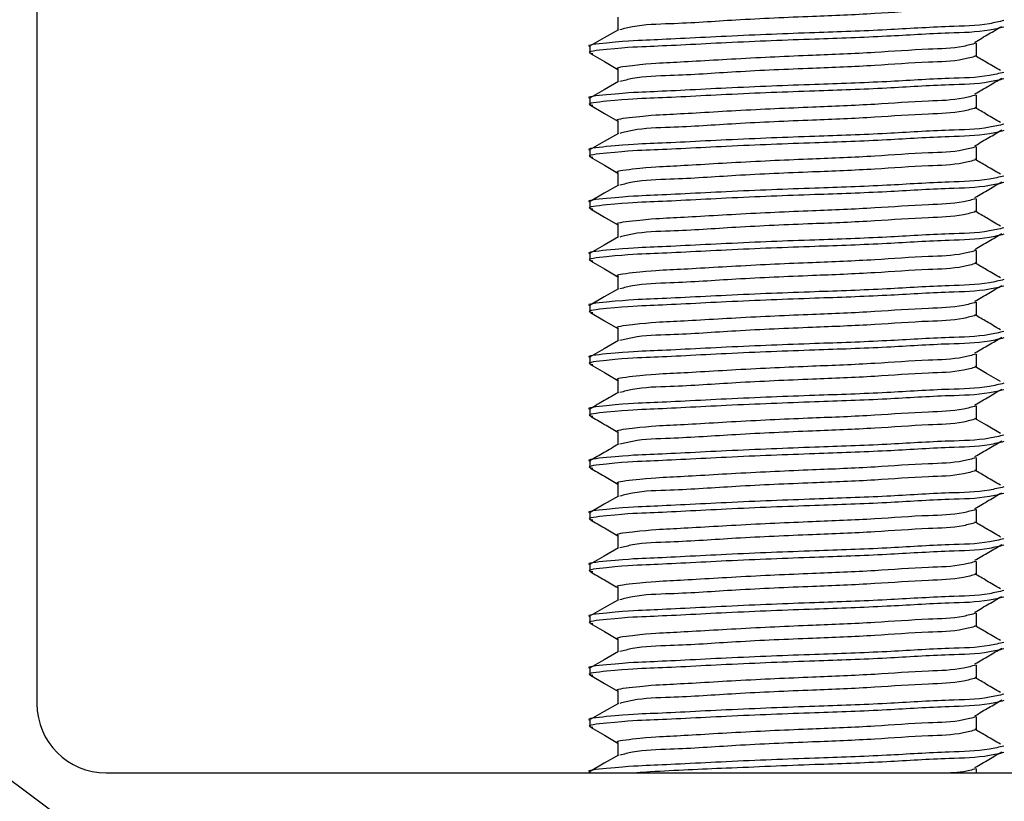
# Model space of a CAD drawing. Units: millimetres. Extents: x 3 to 633, y 8 to 2443.
# Drawn here: x 230 to 258, y 256 to 278 of the extents above; entities that cross this region are included whole.
import ezdxf

# ---------------------------------------------------------------- set-up
doc = ezdxf.new("R2010")
doc.units = ezdxf.units.MM
doc.header["$LTSCALE"] = 2
doc.dimstyles.new('SLDDIMSTYLE4', dxfattribs={"dimtxt": 0.18, "dimasz": 2.032, "dimexe": 0, "dimexo": 0.0625, "dimgap": 0, "dimtad": 0, "dimtih": 1, "dimtoh": 1, "dimdec": 0, "dimrnd": 1e-09, "dimzin": 0, "dimdsep": 46, "dimtxsty": 'Standard', "dimblk1": 'DOT', "dimblk2": 'DOT', "dimsah": 1, "dimcen": 0.09, "dimadec": 0, "dimazin": 0, "dimtfac": 2.032, "dimtdec": 0, "dimtofl": 0, "dimtmove": 0, "dimatfit": 3, "dimldrblk": 'DOT', "dimfxl": 1, "dimfrac": 2, "dimtolj": 1, "dimtzin": 0, "dimarcsym": 0})

# ---------------------------------------------------------------- blocks, each defined once
blk = doc.blocks.new('_Dot')
at = {"color": 0, "linetype": 'ByBlock', "lineweight": -2}
blk.add_line((-0.5, 0), (-1, 0), dxfattribs=at)
at = {"color": 0, "linetype": 'ByBlock', "const_width": 0.5}
blk.add_lwpolyline([(-0.25, 0, 1), (0.25, 0, 1)], format="xyb", close=True, dxfattribs=at)

msp = doc.modelspace()

# ---------------------------------------------------------------- linework, layer by layer
at = {"color": 7, "linetype": 'Continuous', "lineweight": 25}
for p, q in [((230.2842, 298.461), (230.2842, 258.4609)), ((247.0961, 278.3325), (247.0961, 277.9673)), ((257.4723, 277.208), (257.4723, 277.583)), ((246.2842, 277.4889), (246.2842, 277.3014)), ((247.0961, 276.8326), (247.0961, 276.4673)), ((257.4723, 275.708), (257.4723, 276.083)), ((246.2842, 275.9889), (246.2842, 275.8014)), ((247.0961, 275.3326), (247.0961, 274.9673)), ((246.2842, 274.4889), (246.2842, 274.3014)), ((257.4723, 274.2079), (257.4723, 274.583)), ((247.0961, 273.8326), (247.0961, 273.4673)), ((246.2842, 272.9889), (246.2842, 272.8014)), ((257.4723, 272.7079), (257.4723, 273.083)), ((247.0961, 272.3325), (247.0961, 271.9673)), ((257.4723, 271.2079), (257.4723, 271.583)), ((246.2842, 271.4889), (246.2842, 271.3014)), ((247.0961, 270.8325), (247.0961, 270.4674)), ((246.2842, 269.9889), (246.2842, 269.8015)), ((257.4723, 269.7079), (257.4723, 270.0829)), ((247.0961, 269.3325), (247.0961, 268.9674)), ((246.2842, 268.489), (246.2842, 268.3015)), ((257.4723, 268.2079), (257.4723, 268.5829)), ((247.0961, 267.8325), (247.0961, 267.4674)), ((246.2842, 266.989), (246.2842, 266.8015)), ((257.4723, 266.7079), (257.4723, 267.0829)), ((247.0961, 266.3325), (247.0961, 265.9674)), ((257.4723, 265.208), (257.4723, 265.5829)), ((246.2842, 265.489), (246.2842, 265.3015)), ((247.0961, 264.8325), (247.0961, 264.4674)), ((246.2842, 263.989), (246.2842, 263.8015)), ((257.4723, 263.708), (257.4723, 264.0829)), ((247.0961, 263.3325), (247.0961, 262.9673)), ((246.2842, 262.489), (246.2842, 262.3014)), ((257.4723, 262.208), (257.4723, 262.5829)), ((247.0961, 261.8325), (247.0961, 261.4673)), ((246.2842, 260.9889), (246.2842, 260.8014)), ((257.4723, 260.708), (257.4723, 261.083)), ((247.0961, 260.3326), (247.0961, 259.9673)), ((257.4723, 259.208), (257.4723, 259.583)), ((246.2842, 259.4889), (246.2842, 259.3014)), ((247.0961, 258.8326), (247.0961, 258.4673)), ((246.2842, 257.9889), (246.2842, 257.8014)), ((257.4723, 257.7079), (257.4723, 258.083)), ((247.0961, 257.3326), (247.0961, 256.9673)), ((232.2842, 256.4609), (272.2842, 256.4609)), ((246.2842, 256.4889), (246.2842, 256.4609)), ((257.4723, 256.4609), (257.4723, 256.583))]:
    msp.add_line(p, q, dxfattribs=at)
at = {"color": 7, "linetype": 'Continuous', "lineweight": 25, "flags": 128}
for points in [[(247.107, 277.9736), (246.7002, 277.7381), (246.2933, 277.5025)], [(246.2958, 277.286), (246.7026, 277.0505), (247.0961, 276.8227)], [(247.107, 276.4736), (246.7002, 276.2381), (246.2933, 276.0025)], [(246.2958, 275.786), (246.7026, 275.5505), (247.0961, 275.3227)], [(247.107, 274.9736), (246.7002, 274.7381), (246.2933, 274.5025)], [(246.2958, 274.286), (246.7026, 274.0505), (247.0961, 273.8227)], [(247.107, 273.4736), (246.7002, 273.2381), (246.2933, 273.0025)], [(246.2958, 272.786), (246.7026, 272.5505), (247.0961, 272.3226)], [(247.107, 271.9736), (246.7002, 271.738), (246.2933, 271.5025)], [(246.2958, 271.286), (246.7026, 271.0504), (247.0961, 270.8226)], [(247.107, 270.4736), (246.7002, 270.238), (246.2933, 270.0025)], [(246.2958, 269.786), (246.7026, 269.5504), (247.0961, 269.3226)], [(247.107, 268.9736), (246.7002, 268.738), (246.2933, 268.5025)], [(246.2958, 268.286), (246.7026, 268.0504), (247.0961, 267.8226)], [(258.1619, 267.7892), (257.7613, 268.0243), (257.4241, 268.2222)], [(258.1619, 266.2892), (257.7613, 266.5243), (257.4241, 266.7222)], [(247.107, 264.4737), (246.7002, 264.2381), (246.2933, 264.0024)], [(247.107, 262.9737), (246.7002, 262.7381), (246.2933, 262.5024)], [(247.107, 261.4737), (246.7002, 261.2381), (246.2933, 261.0025)], [(246.2958, 260.7859), (246.7026, 260.5505), (247.0961, 260.3227)], [(247.107, 259.9736), (246.7002, 259.7381), (246.2933, 259.5025)], [(246.2958, 259.286), (246.7026, 259.0505), (247.0961, 258.8227)], [(247.107, 258.4736), (246.7002, 258.2381), (246.2933, 258.0025)], [(246.2958, 257.786), (246.7026, 257.5505), (247.0961, 257.3227)], [(247.107, 256.9736), (246.7002, 256.7381), (246.2933, 256.5025)]]:
    msp.add_lwpolyline(points, dxfattribs=at)
at = {"color": 7, "linetype": 'Continuous', "lineweight": 25}
msp.add_arc((232.2842, 258.4609), 2, 180.00116, 269.99959, dxfattribs=at)
for points, knots in [([(257.4561, 278.7082), (257.3356, 278.675), (256.8887, 278.552), (255.8968, 278.5377), (254.4456, 278.4225), (252.584, 278.3507), (250.6094, 278.2681), (248.8785, 278.1393), (247.7465, 278.1249), (247.2718, 278.0036), (247.1514, 277.9728)], [0, 0, 0, 0, 0.0361829, 0.1341781, 0.2852178, 0.4594347, 0.6741856, 0.8581222, 0.964019, 1, 1, 1, 1]), ([(258.2637, 278.2391), (258.1248, 278.2061), (257.6055, 278.0826), (256.4623, 278.0693), (254.788, 277.9536), (252.6088, 277.8821), (250.4453, 277.7991), (248.0944, 277.6712), (247.4009, 277.6549), (246.1238, 277.5257), (246.2913, 277.4897), (246.2948, 277.4889)], [0, 0, 0, 0, 0.035578, 0.1329751, 0.2831602, 0.4564222, 0.6699942, 0.8528993, 0.9581614, 0.9991238, 1, 1, 1, 1]), ([(257.425, 277.6163), (257.5585, 277.6946), (257.817, 277.8462), (258.0755, 277.9979), (258.2004, 278.0713)], [0, 0, 0, 0, 0.5164839, 1, 1, 1, 1]), ([(258.2637, 278.0516), (258.1248, 278.0186), (257.6055, 277.8951), (256.4624, 277.8818), (254.7873, 277.7661), (252.6117, 277.6946), (250.4325, 277.6117), (248.1272, 277.4835), (247.3507, 277.4676), (246.1183, 277.3329), (246.3333, 277.2922), (246.3636, 277.2864)], [0, 0, 0, 0, 0.0353707, 0.1322003, 0.2815102, 0.4537627, 0.6660902, 0.8479296, 0.9525783, 0.993302, 1, 1, 1, 1]), ([(257.4554, 277.583), (257.3351, 277.5499), (256.8884, 277.427), (255.8962, 277.4127), (254.4496, 277.2975), (252.565, 277.2259), (250.6927, 277.1426), (248.6646, 277.0155), (248.0559, 276.9978), (246.9576, 276.8698), (247.1027, 276.8333), (247.1061, 276.8325)], [0, 0, 0, 0, 0.0358807, 0.1332562, 0.2833405, 0.4564554, 0.669848, 0.8526212, 0.9578481, 0.9990358, 1, 1, 1, 1]), ([(257.4561, 277.2082), (257.3356, 277.175), (256.8887, 277.052), (255.8968, 277.0377), (254.4456, 276.9225), (252.584, 276.8507), (250.6094, 276.7681), (248.8785, 276.6393), (247.7465, 276.6248), (247.2718, 276.5036), (247.1514, 276.4728)], [0, 0, 0, 0, 0.0361829, 0.1341781, 0.2852178, 0.4594347, 0.6741856, 0.8581222, 0.964019, 1, 1, 1, 1]), ([(258.1619, 276.7892), (258.0284, 276.8675), (257.7824, 277.0118), (257.5365, 277.1563), (257.4241, 277.2223)], [0, 0, 0, 0, 0.5429587, 1, 1, 1, 1]), ([(258.2637, 276.7391), (258.1248, 276.7061), (257.6055, 276.5826), (256.4623, 276.5693), (254.788, 276.4536), (252.6088, 276.3821), (250.4453, 276.2991), (248.0944, 276.1712), (247.4009, 276.1549), (246.1238, 276.0257), (246.2913, 275.9897), (246.2948, 275.9889)], [0, 0, 0, 0, 0.035578, 0.1329751, 0.2831602, 0.4564222, 0.6699942, 0.8528993, 0.9581614, 0.9991238, 1, 1, 1, 1]), ([(258.2637, 276.5516), (258.1248, 276.5186), (257.6055, 276.3951), (256.4624, 276.3818), (254.7873, 276.2661), (252.6117, 276.1946), (250.4325, 276.1117), (248.1272, 275.9834), (247.3507, 275.9679), (246.1182, 275.8327), (246.3333, 275.7922), (246.3636, 275.7865)], [0, 0, 0, 0, 0.0353708, 0.1322006, 0.2815108, 0.4537637, 0.6660916, 0.8479314, 0.9525803, 0.9933041, 1, 1, 1, 1]), ([(257.425, 276.1162), (257.5585, 276.1946), (257.817, 276.3462), (258.0755, 276.4979), (258.2004, 276.5713)], [0, 0, 0, 0, 0.5164839, 1, 1, 1, 1]), ([(257.4554, 276.083), (257.3351, 276.0499), (256.8884, 275.927), (255.8962, 275.9127), (254.4496, 275.7975), (252.565, 275.7259), (250.6927, 275.6426), (248.6646, 275.5155), (248.0559, 275.4978), (246.9576, 275.3698), (247.1027, 275.3333), (247.1061, 275.3324)], [0, 0, 0, 0, 0.0358807, 0.1332562, 0.2833405, 0.4564554, 0.669848, 0.8526212, 0.9578481, 0.9990358, 1, 1, 1, 1]), ([(257.4561, 275.7082), (257.3356, 275.675), (256.8887, 275.552), (255.8968, 275.5377), (254.4456, 275.4224), (252.584, 275.3509), (250.6094, 275.268), (248.8785, 275.1393), (247.7465, 275.1248), (247.2718, 275.0035), (247.1514, 274.9728)], [0, 0, 0, 0, 0.03618287, 0.13417812, 0.28521782, 0.45943414, 0.67418557, 0.85812221, 0.96401897, 1, 1, 1, 1]), ([(258.1619, 275.2893), (258.0284, 275.3676), (257.7824, 275.5118), (257.5365, 275.6562), (257.4241, 275.7223)], [0, 0, 0, 0, 0.5429265, 1, 1, 1, 1]), ([(258.2637, 275.2391), (258.1248, 275.2061), (257.6055, 275.0826), (256.4623, 275.0693), (254.788, 274.9536), (252.6088, 274.8821), (250.4453, 274.7991), (248.0944, 274.6712), (247.4009, 274.6549), (246.1238, 274.5257), (246.2913, 274.4897), (246.2948, 274.4889)], [0, 0, 0, 0, 0.035578, 0.1329751, 0.2831602, 0.4564222, 0.6699942, 0.8528993, 0.9581614, 0.9991238, 1, 1, 1, 1]), ([(258.2637, 275.0516), (258.1248, 275.0186), (257.6055, 274.8951), (256.4624, 274.8818), (254.7873, 274.7661), (252.6117, 274.6946), (250.4325, 274.6117), (248.1272, 274.4834), (247.3507, 274.4679), (246.1182, 274.3327), (246.3333, 274.2922), (246.3636, 274.2865)], [0, 0, 0, 0, 0.0353708, 0.1322006, 0.2815108, 0.4537637, 0.6660916, 0.8479314, 0.9525803, 0.9933041, 1, 1, 1, 1]), ([(257.425, 274.6162), (257.5585, 274.6945), (257.817, 274.8462), (258.0755, 274.9979), (258.2004, 275.0713)], [0, 0, 0, 0, 0.5164839, 1, 1, 1, 1]), ([(257.4554, 274.583), (257.3351, 274.5499), (256.8884, 274.427), (255.8962, 274.4127), (254.4496, 274.2975), (252.565, 274.2258), (250.6927, 274.1426), (248.6646, 274.0155), (248.0559, 273.9977), (246.9576, 273.8697), (247.1027, 273.8333), (247.1061, 273.8324)], [0, 0, 0, 0, 0.0358807, 0.1332562, 0.2833405, 0.4564554, 0.669848, 0.8526212, 0.9578481, 0.9990358, 1, 1, 1, 1]), ([(257.4561, 274.2082), (257.3356, 274.175), (256.8887, 274.052), (255.8968, 274.0377), (254.4456, 273.9224), (252.584, 273.8509), (250.6094, 273.768), (248.8785, 273.6393), (247.7465, 273.6248), (247.2718, 273.5035), (247.1514, 273.4728)], [0, 0, 0, 0, 0.03618287, 0.13417812, 0.28521782, 0.45943414, 0.67418557, 0.85812221, 0.96401897, 1, 1, 1, 1]), ([(258.1619, 273.7893), (258.0284, 273.8676), (257.7824, 274.0118), (257.5365, 274.1562), (257.4241, 274.2222)], [0, 0, 0, 0, 0.5429265, 1, 1, 1, 1]), ([(258.2637, 273.7391), (258.1248, 273.7061), (257.6055, 273.5826), (256.4623, 273.5693), (254.788, 273.4536), (252.6088, 273.3821), (250.4453, 273.2991), (248.0944, 273.1712), (247.4009, 273.1549), (246.1238, 273.0257), (246.2913, 272.9897), (246.2948, 272.9889)], [0, 0, 0, 0, 0.035578, 0.1329751, 0.2831602, 0.4564222, 0.6699942, 0.8528993, 0.9581614, 0.9991238, 1, 1, 1, 1]), ([(258.2637, 273.5516), (258.1248, 273.5185), (257.6055, 273.3951), (256.4624, 273.3818), (254.7873, 273.266), (252.6117, 273.1948), (250.4325, 273.1116), (248.1272, 272.9834), (247.3507, 272.9678), (246.1182, 272.8326), (246.3333, 272.7922), (246.3636, 272.7865)], [0, 0, 0, 0, 0.0353708, 0.1322006, 0.2815108, 0.4537633, 0.6660916, 0.8479314, 0.9525803, 0.9933041, 1, 1, 1, 1]), ([(257.425, 273.1162), (257.5585, 273.1945), (257.817, 273.3462), (258.0755, 273.4979), (258.2004, 273.5712)], [0, 0, 0, 0, 0.5164839, 1, 1, 1, 1]), ([(257.4554, 273.083), (257.3351, 273.0499), (256.8884, 272.927), (255.8962, 272.9127), (254.4496, 272.7975), (252.565, 272.7258), (250.6927, 272.6426), (248.6646, 272.5155), (248.0559, 272.4977), (246.9576, 272.3697), (247.1027, 272.3333), (247.1061, 272.3324)], [0, 0, 0, 0, 0.0358807, 0.1332562, 0.2833405, 0.4564554, 0.669848, 0.8526212, 0.9578481, 0.9990358, 1, 1, 1, 1]), ([(257.4561, 272.7082), (257.3356, 272.675), (256.8886, 272.5522), (255.8968, 272.5375), (254.4456, 272.4225), (252.584, 272.3509), (250.6094, 272.2681), (248.8784, 272.1395), (247.7465, 272.1248), (247.2718, 272.0035), (247.1514, 271.9728)], [0, 0, 0, 0, 0.0361801, 0.1341765, 0.2852164, 0.459433, 0.6741842, 0.8581211, 0.9640189, 1, 1, 1, 1]), ([(258.1619, 272.2893), (258.0284, 272.3676), (257.7824, 272.5118), (257.5365, 272.6562), (257.4241, 272.7222)], [0, 0, 0, 0, 0.5429265, 1, 1, 1, 1]), ([(258.2637, 272.2391), (258.1248, 272.206), (257.6055, 272.0826), (256.4623, 272.0693), (254.788, 271.9535), (252.6088, 271.8823), (250.4453, 271.799), (248.0944, 271.6712), (247.4009, 271.6549), (246.1238, 271.5257), (246.2913, 271.4897), (246.2948, 271.4889)], [0, 0, 0, 0, 0.03557803, 0.13297514, 0.28316015, 0.45642183, 0.66999416, 0.85289933, 0.95816137, 0.9991238, 1, 1, 1, 1]), ([(258.2637, 272.0516), (258.1248, 272.0186), (257.6055, 271.8953), (256.4624, 271.8816), (254.7873, 271.766), (252.6117, 271.6947), (250.4325, 271.6116), (248.1272, 271.4833), (247.3507, 271.4678), (246.1182, 271.3326), (246.3333, 271.2922), (246.3636, 271.2865)], [0, 0, 0, 0, 0.0353688, 0.1321994, 0.2815098, 0.4537625, 0.6660911, 0.8479312, 0.9525802, 0.9933041, 1, 1, 1, 1]), ([(257.425, 271.6162), (257.5585, 271.6945), (257.817, 271.8462), (258.0755, 271.9979), (258.2004, 272.0712)], [0, 0, 0, 0, 0.5164839, 1, 1, 1, 1]), ([(257.4554, 271.583), (257.3351, 271.5499), (256.8884, 271.427), (255.8962, 271.4127), (254.4496, 271.2974), (252.565, 271.2259), (250.6928, 271.143), (248.6643, 271.0143), (248.0564, 270.9996), (246.9572, 270.8681), (247.1027, 270.8333), (247.1061, 270.8325)], [0, 0, 0, 0, 0.0358808, 0.1332565, 0.2833413, 0.4564562, 0.6698498, 0.8526236, 0.9578508, 0.9990386, 1, 1, 1, 1]), ([(257.4561, 271.2082), (257.3356, 271.175), (256.8886, 271.0522), (255.8968, 271.0375), (254.4456, 270.9224), (252.584, 270.8509), (250.6094, 270.7681), (248.8784, 270.6395), (247.7466, 270.6247), (247.2718, 270.5036), (247.1514, 270.4729)], [0, 0, 0, 0, 0.0361802, 0.1341768, 0.2852172, 0.4594342, 0.674186, 0.8581233, 0.9640214, 1, 1, 1, 1]), ([(258.1619, 270.7893), (258.0284, 270.8676), (257.7824, 271.0118), (257.5365, 271.1562), (257.4241, 271.2222)], [0, 0, 0, 0, 0.5429265, 1, 1, 1, 1]), ([(258.2637, 270.7391), (258.1248, 270.706), (257.6055, 270.5826), (256.4623, 270.5693), (254.788, 270.4535), (252.6088, 270.3823), (250.4453, 270.299), (248.0944, 270.1711), (247.4009, 270.1549), (246.1238, 270.0257), (246.2913, 269.9896), (246.2948, 269.9889)], [0, 0, 0, 0, 0.03557803, 0.13297514, 0.28316015, 0.45642183, 0.66999416, 0.85289933, 0.95816137, 0.9991238, 1, 1, 1, 1]), ([(258.2637, 270.5516), (258.1248, 270.5186), (257.6055, 270.3953), (256.4624, 270.3816), (254.7873, 270.266), (252.6117, 270.1947), (250.4325, 270.1117), (248.1272, 269.9835), (247.3507, 269.9678), (246.1182, 269.8326), (246.3333, 269.7922), (246.3636, 269.7865)], [0, 0, 0, 0, 0.0353688, 0.1321994, 0.2815097, 0.4537624, 0.6660906, 0.8479305, 0.9525802, 0.9933041, 1, 1, 1, 1]), ([(257.425, 270.1162), (257.5585, 270.1945), (257.817, 270.3461), (258.0755, 270.4979), (258.2004, 270.5712)], [0, 0, 0, 0, 0.5164839, 1, 1, 1, 1]), ([(257.4554, 270.0831), (257.3351, 270.0499), (256.8885, 269.9269), (255.8962, 269.9127), (254.4496, 269.7974), (252.565, 269.7259), (250.6928, 269.643), (248.6643, 269.5143), (248.0564, 269.4996), (246.9572, 269.3681), (247.1027, 269.3333), (247.1061, 269.3325)], [0, 0, 0, 0, 0.0358835, 0.1332589, 0.2833433, 0.4564577, 0.6698508, 0.852624, 0.9578509, 0.9990386, 1, 1, 1, 1]), ([(257.4561, 269.7082), (257.3356, 269.675), (256.8886, 269.5522), (255.8968, 269.5375), (254.4456, 269.4224), (252.584, 269.3508), (250.6094, 269.2681), (248.8784, 269.1395), (247.7466, 269.1247), (247.2718, 269.0036), (247.1514, 268.9729)], [0, 0, 0, 0, 0.0361802, 0.1341768, 0.2852172, 0.4594342, 0.674186, 0.8581233, 0.9640214, 1, 1, 1, 1]), ([(258.1619, 269.2893), (258.0284, 269.3675), (257.7824, 269.5118), (257.5365, 269.6562), (257.4241, 269.7222)], [0, 0, 0, 0, 0.5429265, 1, 1, 1, 1]), ([(258.2637, 269.2391), (258.1248, 269.2061), (257.6055, 269.0828), (256.4623, 269.0691), (254.788, 268.9536), (252.6087, 268.8821), (250.4454, 268.7997), (248.0941, 268.67), (247.4014, 268.657), (246.1234, 268.5239), (246.2913, 268.4897), (246.2948, 268.489)], [0, 0, 0, 0, 0.035576, 0.1329742, 0.2831597, 0.4564219, 0.6699945, 0.8529003, 0.9581633, 0.9991259, 1, 1, 1, 1]), ([(258.2637, 269.0515), (258.1248, 269.0186), (257.6055, 268.8953), (256.4624, 268.8816), (254.7873, 268.766), (252.6117, 268.6947), (250.4325, 268.6117), (248.1272, 268.4835), (247.3507, 268.4678), (246.1182, 268.3326), (246.3333, 268.2922), (246.3636, 268.2865)], [0, 0, 0, 0, 0.0353688, 0.1321994, 0.2815097, 0.4537624, 0.6660906, 0.8479305, 0.9525802, 0.9933041, 1, 1, 1, 1]), ([(257.425, 268.6162), (257.5585, 268.6945), (257.817, 268.8461), (258.0755, 268.9979), (258.2004, 269.0712)], [0, 0, 0, 0, 0.5164839, 1, 1, 1, 1]), ([(257.4554, 268.5831), (257.3351, 268.55), (256.8884, 268.4271), (255.8962, 268.4126), (254.4496, 268.2974), (252.565, 268.2259), (250.6928, 268.1429), (248.6643, 268.0145), (248.0564, 267.9996), (246.9572, 267.8681), (247.1027, 267.8333), (247.1061, 267.8325)], [0, 0, 0, 0, 0.0358808, 0.1332573, 0.2833419, 0.4564566, 0.66985, 0.8526228, 0.9578509, 0.9990386, 1, 1, 1, 1]), ([(257.4561, 268.2081), (257.3356, 268.175), (256.8886, 268.0521), (255.8968, 268.0377), (254.4456, 267.9223), (252.584, 267.8509), (250.6094, 267.7681), (248.8784, 267.6395), (247.7466, 267.6247), (247.2718, 267.5036), (247.1514, 267.4729)], [0, 0, 0, 0, 0.03618023, 0.13417591, 0.28521695, 0.45943404, 0.67418586, 0.85812331, 0.96402144, 1, 1, 1, 1]), ([(258.2637, 267.7391), (258.1248, 267.7061), (257.6055, 267.5828), (256.4623, 267.5691), (254.788, 267.4536), (252.6087, 267.3821), (250.4454, 267.2997), (248.0941, 267.1699), (247.4014, 267.157), (246.1234, 267.0239), (246.2913, 266.9897), (246.2948, 266.989)], [0, 0, 0, 0, 0.035576, 0.1329742, 0.2831597, 0.4564219, 0.6699945, 0.8529003, 0.9581633, 0.9991259, 1, 1, 1, 1]), ([(258.2637, 267.5515), (258.1248, 267.5185), (257.6055, 267.3952), (256.4624, 267.3816), (254.7873, 267.266), (252.6117, 267.1947), (250.4325, 267.1116), (248.1272, 266.9838), (247.3507, 266.9674), (246.1183, 266.8329), (246.3333, 266.7922), (246.3636, 266.7865)], [0, 0, 0, 0, 0.03536875, 0.13219935, 0.28150971, 0.45376234, 0.66609046, 0.84793042, 0.95258011, 0.99330202, 1, 1, 1, 1]), ([(257.425, 267.1162), (257.5585, 267.1945), (257.817, 267.3461), (258.0755, 267.4978), (258.2004, 267.5712)], [0, 0, 0, 0, 0.5164839, 1, 1, 1, 1]), ([(247.107, 267.4737), (246.9714, 267.3951), (246.7002, 267.238), (246.429, 267.081), (246.2933, 267.0025)], [0, 0, 0, 0, 0.49998377, 1, 1, 1, 1]), ([(257.4554, 267.083), (257.3351, 267.05), (256.8884, 266.9271), (255.8962, 266.9125), (254.4496, 266.7974), (252.565, 266.7259), (250.6928, 266.6431), (248.6643, 266.5144), (248.0564, 266.4996), (246.9572, 266.3681), (247.1027, 266.3333), (247.1061, 266.3325)], [0, 0, 0, 0, 0.0358808, 0.1332573, 0.2833419, 0.4564565, 0.6698494, 0.8526229, 0.9578509, 0.9990386, 1, 1, 1, 1]), ([(246.2958, 266.786), (246.4314, 266.7075), (246.6982, 266.5531), (246.965, 266.3986), (247.0961, 266.3226)], [0, 0, 0, 0, 0.50827995, 1, 1, 1, 1]), ([(257.4561, 266.7082), (257.3356, 266.6751), (256.8887, 266.552), (255.8968, 266.5377), (254.4456, 266.4225), (252.584, 266.3508), (250.6094, 266.2681), (248.8784, 266.1395), (247.7466, 266.1247), (247.2718, 266.0036), (247.1514, 265.9728)], [0, 0, 0, 0, 0.0361829, 0.1341784, 0.2852183, 0.4594355, 0.6741867, 0.8581237, 0.9640215, 1, 1, 1, 1]), ([(258.2637, 266.239), (258.1248, 266.2061), (257.6055, 266.0828), (256.4623, 266.0691), (254.788, 265.9535), (252.6087, 265.8821), (250.4454, 265.7996), (248.0941, 265.6699), (247.4014, 265.657), (246.1234, 265.5239), (246.2913, 265.4897), (246.2948, 265.489)], [0, 0, 0, 0, 0.035576, 0.1329742, 0.2831597, 0.4564219, 0.6699945, 0.8529003, 0.9581633, 0.9991259, 1, 1, 1, 1]), ([(258.2637, 266.0515), (258.1248, 266.0185), (257.6055, 265.8952), (256.4624, 265.8818), (254.7873, 265.7661), (252.6117, 265.6946), (250.4325, 265.6116), (248.1272, 265.4837), (247.3507, 265.4674), (246.1183, 265.3329), (246.3333, 265.2922), (246.3636, 265.2864)], [0, 0, 0, 0, 0.03536876, 0.13219867, 0.28150908, 0.45376216, 0.66609035, 0.84793037, 0.9525801, 0.99330202, 1, 1, 1, 1]), ([(247.107, 265.9737), (246.9714, 265.8951), (246.7002, 265.738), (246.429, 265.581), (246.2933, 265.5024)], [0, 0, 0, 0, 0.49998377, 1, 1, 1, 1]), ([(257.425, 265.6162), (257.5585, 265.6945), (257.817, 265.8461), (258.0755, 265.9978), (258.2004, 266.0712)], [0, 0, 0, 0, 0.5164839, 1, 1, 1, 1]), ([(257.4554, 265.583), (257.3351, 265.55), (256.8884, 265.4271), (255.8962, 265.4125), (254.4496, 265.2974), (252.565, 265.2258), (250.6928, 265.1431), (248.6643, 265.0144), (248.0564, 264.9996), (246.9572, 264.8681), (247.1027, 264.8333), (247.1061, 264.8325)], [0, 0, 0, 0, 0.0358808, 0.1332573, 0.2833419, 0.4564565, 0.6698494, 0.8526229, 0.9578509, 0.9990386, 1, 1, 1, 1]), ([(246.2958, 265.286), (246.4314, 265.2075), (246.6982, 265.0531), (246.965, 264.8986), (247.0961, 264.8226)], [0, 0, 0, 0, 0.50827995, 1, 1, 1, 1]), ([(257.4561, 265.2082), (257.3356, 265.1751), (256.8887, 265.052), (255.8968, 265.0377), (254.4456, 264.9225), (252.584, 264.8508), (250.6094, 264.7681), (248.8785, 264.6393), (247.7465, 264.6249), (247.2718, 264.5036), (247.1514, 264.4728)], [0, 0, 0, 0, 0.0361829, 0.1341781, 0.2852178, 0.4594347, 0.6741856, 0.8581222, 0.964019, 1, 1, 1, 1]), ([(258.1619, 264.7892), (258.0284, 264.8676), (257.7824, 265.0119), (257.5365, 265.1563), (257.4241, 265.2223)], [0, 0, 0, 0, 0.5429587, 1, 1, 1, 1]), ([(258.2637, 264.739), (258.1248, 264.706), (257.6055, 264.5827), (256.4623, 264.5693), (254.788, 264.4534), (252.6088, 264.3822), (250.4453, 264.2991), (248.0944, 264.1714), (247.401, 264.1547), (246.1238, 264.0258), (246.2913, 263.9897), (246.2948, 263.989)], [0, 0, 0, 0, 0.035576, 0.1329735, 0.2831595, 0.4564217, 0.6699944, 0.8529001, 0.9581632, 0.9991238, 1, 1, 1, 1]), ([(258.2637, 264.5515), (258.1248, 264.5185), (257.6055, 264.3952), (256.4624, 264.3818), (254.7873, 264.2661), (252.6117, 264.1946), (250.4325, 264.1117), (248.1272, 263.9836), (247.3507, 263.9677), (246.1183, 263.8329), (246.3333, 263.7922), (246.3636, 263.7864)], [0, 0, 0, 0, 0.03536871, 0.1321985, 0.28150872, 0.45376158, 0.66608949, 0.84792928, 0.9525782, 0.99330203, 1, 1, 1, 1]), ([(257.425, 264.1162), (257.5585, 264.1945), (257.817, 264.3461), (258.0755, 264.4978), (258.2004, 264.5712)], [0, 0, 0, 0, 0.5164839, 1, 1, 1, 1]), ([(257.4554, 264.083), (257.3351, 264.0499), (256.8884, 263.9271), (255.8962, 263.9125), (254.4496, 263.7974), (252.565, 263.726), (250.6927, 263.6426), (248.6646, 263.5157), (248.056, 263.4975), (246.9576, 263.3698), (247.1027, 263.3333), (247.1061, 263.3325)], [0, 0, 0, 0, 0.0358808, 0.1332573, 0.2833418, 0.4564564, 0.6698493, 0.8526227, 0.9578507, 0.9990358, 1, 1, 1, 1]), ([(246.2958, 263.786), (246.4314, 263.7075), (246.6982, 263.5531), (246.965, 263.3986), (247.0961, 263.3226)], [0, 0, 0, 0, 0.50827995, 1, 1, 1, 1]), ([(257.4561, 263.7082), (257.3356, 263.6751), (256.8887, 263.552), (255.8968, 263.5377), (254.4456, 263.4225), (252.584, 263.3508), (250.6094, 263.2681), (248.8785, 263.1393), (247.7465, 263.1249), (247.2718, 263.0036), (247.1514, 262.9728)], [0, 0, 0, 0, 0.0361829, 0.1341781, 0.2852178, 0.4594347, 0.6741856, 0.8581222, 0.964019, 1, 1, 1, 1]), ([(258.1619, 263.2892), (258.0284, 263.3676), (257.7824, 263.5119), (257.5365, 263.6563), (257.4241, 263.7223)], [0, 0, 0, 0, 0.5429587, 1, 1, 1, 1]), ([(258.2637, 263.239), (258.1248, 263.206), (257.6055, 263.0827), (256.4623, 263.0693), (254.788, 262.9536), (252.6088, 262.8821), (250.4453, 262.7991), (248.0944, 262.6714), (247.401, 262.6547), (246.1238, 262.5258), (246.2913, 262.4897), (246.2948, 262.489)], [0, 0, 0, 0, 0.0355761, 0.1329735, 0.283159, 0.4564217, 0.6699943, 0.8529001, 0.9581632, 0.9991238, 1, 1, 1, 1]), ([(258.2637, 263.0516), (258.1248, 263.0186), (257.6055, 262.8951), (256.4624, 262.8818), (254.7873, 262.7661), (252.6117, 262.6946), (250.4325, 262.6117), (248.1272, 262.4836), (247.3507, 262.4677), (246.1183, 262.3329), (246.3333, 262.2922), (246.3636, 262.2864)], [0, 0, 0, 0, 0.0353707, 0.1322003, 0.2815102, 0.4537627, 0.6660902, 0.8479296, 0.9525783, 0.993302, 1, 1, 1, 1]), ([(257.425, 262.6163), (257.5585, 262.6945), (257.8171, 262.8461), (258.0755, 262.9978), (258.2004, 263.0712)], [0, 0, 0, 0, 0.5164515, 1, 1, 1, 1]), ([(257.4554, 262.583), (257.3351, 262.5499), (256.8884, 262.4271), (255.8962, 262.4127), (254.4496, 262.2975), (252.565, 262.2259), (250.6927, 262.1426), (248.6646, 262.0157), (248.056, 261.9975), (246.9576, 261.8698), (247.1027, 261.8333), (247.1061, 261.8325)], [0, 0, 0, 0, 0.0358808, 0.1332564, 0.283341, 0.4564562, 0.6698491, 0.8526226, 0.9578507, 0.9990358, 1, 1, 1, 1]), ([(246.2958, 262.2859), (246.4314, 262.2075), (246.6982, 262.0531), (246.965, 261.8986), (247.0961, 261.8226)], [0, 0, 0, 0, 0.50827995, 1, 1, 1, 1]), ([(257.4561, 262.2082), (257.3356, 262.175), (256.8887, 262.052), (255.8968, 262.0377), (254.4456, 261.9225), (252.584, 261.8507), (250.6094, 261.7681), (248.8785, 261.6393), (247.7465, 261.6249), (247.2718, 261.5036), (247.1514, 261.4728)], [0, 0, 0, 0, 0.0361829, 0.1341781, 0.2852178, 0.4594347, 0.6741856, 0.8581222, 0.964019, 1, 1, 1, 1]), ([(258.1619, 261.7892), (258.0284, 261.8675), (257.7824, 262.0118), (257.5365, 262.1563), (257.4241, 262.2223)], [0, 0, 0, 0, 0.5429587, 1, 1, 1, 1]), ([(258.2637, 261.7391), (258.1248, 261.7061), (257.6055, 261.5826), (256.4623, 261.5693), (254.788, 261.4536), (252.6088, 261.3821), (250.4453, 261.2991), (248.0944, 261.1712), (247.4009, 261.155), (246.1238, 261.0257), (246.2913, 260.9897), (246.2948, 260.9889)], [0, 0, 0, 0, 0.035578, 0.1329751, 0.2831602, 0.4564222, 0.6699942, 0.8528993, 0.9581614, 0.9991238, 1, 1, 1, 1]), ([(258.2637, 261.5516), (258.1248, 261.5186), (257.6055, 261.3951), (256.4624, 261.3818), (254.7873, 261.2661), (252.6117, 261.1946), (250.4325, 261.1117), (248.1272, 260.9835), (247.3507, 260.9676), (246.1183, 260.8329), (246.3333, 260.7922), (246.3636, 260.7864)], [0, 0, 0, 0, 0.0353707, 0.1322003, 0.2815102, 0.4537627, 0.6660902, 0.8479296, 0.9525783, 0.993302, 1, 1, 1, 1]), ([(257.425, 261.1163), (257.5585, 261.1945), (257.8171, 261.3461), (258.0755, 261.4979), (258.2004, 261.5713)], [0, 0, 0, 0, 0.5164168, 1, 1, 1, 1]), ([(257.4554, 261.083), (257.3351, 261.0499), (256.8884, 260.927), (255.8962, 260.9127), (254.4496, 260.7975), (252.565, 260.7259), (250.6927, 260.6426), (248.6646, 260.5155), (248.0559, 260.4978), (246.9576, 260.3698), (247.1027, 260.3333), (247.1061, 260.3325)], [0, 0, 0, 0, 0.0358807, 0.1332562, 0.2833405, 0.4564554, 0.669848, 0.8526212, 0.9578481, 0.9990358, 1, 1, 1, 1]), ([(257.4561, 260.7082), (257.3356, 260.675), (256.8887, 260.552), (255.8968, 260.5377), (254.4456, 260.4225), (252.584, 260.3507), (250.6094, 260.2681), (248.8785, 260.1393), (247.7465, 260.1248), (247.2718, 260.0036), (247.1514, 259.9728)], [0, 0, 0, 0, 0.0361829, 0.1341781, 0.2852178, 0.4594347, 0.6741856, 0.8581222, 0.964019, 1, 1, 1, 1]), ([(258.1619, 260.2892), (258.0284, 260.3675), (257.7824, 260.5118), (257.5365, 260.6563), (257.4241, 260.7223)], [0, 0, 0, 0, 0.5429587, 1, 1, 1, 1]), ([(258.2637, 260.2391), (258.1248, 260.2061), (257.6055, 260.0826), (256.4623, 260.0693), (254.788, 259.9536), (252.6088, 259.8821), (250.4453, 259.7991), (248.0944, 259.6712), (247.4009, 259.6549), (246.1238, 259.5257), (246.2913, 259.4897), (246.2948, 259.4889)], [0, 0, 0, 0, 0.035578, 0.1329751, 0.2831602, 0.4564222, 0.6699942, 0.8528993, 0.9581614, 0.9991238, 1, 1, 1, 1]), ([(258.2637, 260.0516), (258.1248, 260.0186), (257.6055, 259.8951), (256.4624, 259.8818), (254.7873, 259.7661), (252.6117, 259.6946), (250.4325, 259.6117), (248.1272, 259.4834), (247.3507, 259.4679), (246.1182, 259.3327), (246.3333, 259.2922), (246.3636, 259.2865)], [0, 0, 0, 0, 0.0353708, 0.1322006, 0.2815108, 0.4537637, 0.6660916, 0.8479314, 0.9525803, 0.9933041, 1, 1, 1, 1]), ([(257.425, 259.6163), (257.5585, 259.6946), (257.817, 259.8462), (258.0755, 259.9979), (258.2004, 260.0713)], [0, 0, 0, 0, 0.5164839, 1, 1, 1, 1]), ([(257.4554, 259.583), (257.3351, 259.5499), (256.8884, 259.427), (255.8962, 259.4127), (254.4496, 259.2975), (252.565, 259.2259), (250.6927, 259.1426), (248.6646, 259.0155), (248.0559, 258.9978), (246.9576, 258.8698), (247.1027, 258.8333), (247.1061, 258.8324)], [0, 0, 0, 0, 0.0358807, 0.1332562, 0.2833405, 0.4564554, 0.669848, 0.8526212, 0.9578481, 0.9990358, 1, 1, 1, 1]), ([(257.4561, 259.2082), (257.3356, 259.175), (256.8887, 259.052), (255.8968, 259.0377), (254.4456, 258.9225), (252.584, 258.8507), (250.6094, 258.7681), (248.8785, 258.6393), (247.7465, 258.6248), (247.2718, 258.5036), (247.1514, 258.4728)], [0, 0, 0, 0, 0.0361829, 0.1341781, 0.2852178, 0.4594347, 0.6741856, 0.8581222, 0.964019, 1, 1, 1, 1]), ([(258.1619, 258.7892), (258.0284, 258.8675), (257.7824, 259.0118), (257.5365, 259.1563), (257.4241, 259.2223)], [0, 0, 0, 0, 0.5429587, 1, 1, 1, 1]), ([(258.2637, 258.7391), (258.1248, 258.7061), (257.6055, 258.5826), (256.4623, 258.5693), (254.788, 258.4536), (252.6088, 258.3821), (250.4453, 258.2991), (248.0944, 258.1712), (247.4009, 258.1549), (246.1238, 258.0257), (246.2913, 257.9897), (246.2948, 257.9889)], [0, 0, 0, 0, 0.035578, 0.1329751, 0.2831602, 0.4564222, 0.6699942, 0.8528993, 0.9581614, 0.9991238, 1, 1, 1, 1]), ([(258.2637, 258.5516), (258.1248, 258.5186), (257.6055, 258.3951), (256.4624, 258.3818), (254.7873, 258.2661), (252.6117, 258.1946), (250.4325, 258.1117), (248.1272, 257.9834), (247.3507, 257.9679), (246.1182, 257.8327), (246.3333, 257.7922), (246.3636, 257.7865)], [0, 0, 0, 0, 0.0353708, 0.1322006, 0.2815108, 0.4537637, 0.6660916, 0.8479314, 0.9525803, 0.9933041, 1, 1, 1, 1]), ([(257.425, 258.1162), (257.5585, 258.1946), (257.817, 258.3462), (258.0755, 258.4979), (258.2004, 258.5713)], [0, 0, 0, 0, 0.5164839, 1, 1, 1, 1]), ([(257.4554, 258.083), (257.3351, 258.0499), (256.8884, 257.927), (255.8962, 257.9127), (254.4496, 257.7975), (252.565, 257.7259), (250.6927, 257.6426), (248.6646, 257.5155), (248.0559, 257.4977), (246.9576, 257.3698), (247.1027, 257.3333), (247.1061, 257.3324)], [0, 0, 0, 0, 0.0358807, 0.1332562, 0.2833405, 0.4564554, 0.669848, 0.8526212, 0.9578481, 0.9990358, 1, 1, 1, 1]), ([(257.4561, 257.7082), (257.3356, 257.675), (256.8887, 257.552), (255.8968, 257.5377), (254.4456, 257.4224), (252.584, 257.3509), (250.6094, 257.268), (248.8785, 257.1393), (247.7465, 257.1248), (247.2718, 257.0035), (247.1514, 256.9728)], [0, 0, 0, 0, 0.03618287, 0.13417812, 0.28521782, 0.45943414, 0.67418557, 0.85812221, 0.96401897, 1, 1, 1, 1]), ([(258.1619, 257.2893), (258.0284, 257.3676), (257.7824, 257.5118), (257.5365, 257.6562), (257.4241, 257.7223)], [0, 0, 0, 0, 0.5429265, 1, 1, 1, 1]), ([(258.2637, 257.2391), (258.1248, 257.2061), (257.6055, 257.0826), (256.4623, 257.0693), (254.788, 256.9536), (252.6088, 256.8821), (250.4453, 256.7991), (248.0944, 256.6712), (247.4009, 256.6549), (246.1238, 256.5257), (246.2913, 256.4897), (246.2948, 256.4889)], [0, 0, 0, 0, 0.035578, 0.1329751, 0.2831602, 0.4564222, 0.6699942, 0.8528993, 0.9581614, 0.9991238, 1, 1, 1, 1]), ([(258.2637, 257.0516), (258.1248, 257.0185), (257.6055, 256.8951), (256.463, 256.8819), (254.7834, 256.7653), (252.6305, 256.6979), (250.3497, 256.5978), (248.6304, 256.5303), (247.7682, 256.47), (247.6373, 256.4609)], [0, 0, 0, 0, 0.0401724, 0.1501468, 0.3197258, 0.5153614, 0.7565132, 0.9630377, 1, 1, 1, 1]), ([(257.425, 256.6162), (257.5585, 256.6945), (257.817, 256.8462), (258.0755, 256.9979), (258.2004, 257.0713)], [0, 0, 0, 0, 0.5164839, 1, 1, 1, 1]), ([(257.4554, 256.583), (257.3355, 256.5477), (257.0964, 256.4775), (256.8475, 256.4664), (256.7235, 256.4609)], [0, 0, 0, 0, 0.5017065, 1, 1, 1, 1])]:
    msp.add_open_spline(points, degree=3, knots=knots, dxfattribs=at)

# ---------------------------------------------------------------- leaders
at = {"color": 7, "linetype": 'Continuous', "lineweight": 0}
msp.add_leader([(251.2626, 240.0401), (207.6797, 272.5277)], dimstyle='SLDDIMSTYLE4', dxfattribs=at)

doc.saveas('drawing.dxf')
